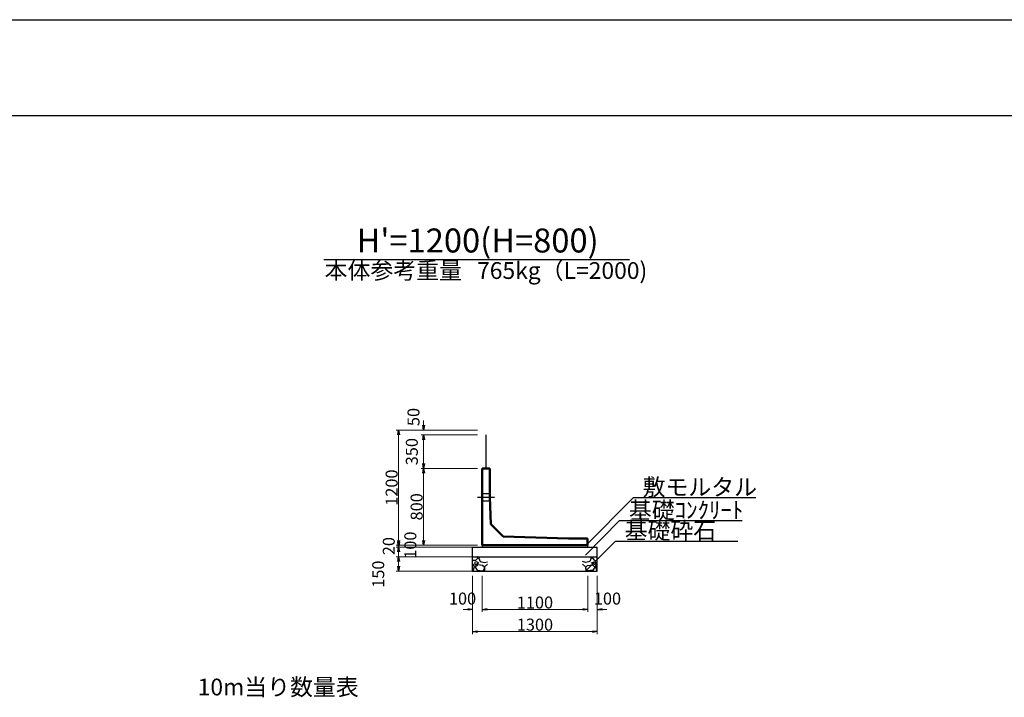
# Model space of a CAD drawing. Extents: x 159109 to 159950, y 1964 to 3171.
# Drawn here: x 159324 to 159530, y 3030 to 3171 of the extents above; entities that cross this region are included whole.
import ezdxf
from ezdxf.enums import TextEntityAlignment as Align

# ---------------------------------------------------------------- set-up
doc = ezdxf.new("R2010")
doc.units = 0
doc.header["$LTSCALE"] = 100
doc.header["$MEASUREMENT"] = 0
doc.header["$PDMODE"] = 34
doc.header["$PDSIZE"] = 250
doc.linetypes.add('CENTER2', pattern=[1.125, 0.75, -0.125, 0.125, -0.125])
doc.linetypes.add('DASHED2', pattern=[0.375, 0.25, -0.125])
doc.layers.get('0').update_dxf_attribs({"linetype": 'CONTINUOUS'})
doc.layers.get('DEFPOINTS').update_dxf_attribs({"color": 8, "linetype": 'CONTINUOUS'})
for name, color, linetype in [('D-MTR-TXT(文字列）', 7, 'CONTINUOUS'), ('D-MTR（材料表タイトル）', 7, 'CONTINUOUS'), ('D-TTL(外枠）', 2, 'CONTINUOUS'), ('D-TTL-TXT（文字）', 7, 'CONTINUOUS')]:
    doc.layers.add(name, color=color, linetype=linetype)
for name, color, linetype, lineweight in [('D-STR-DIM（寸法）', 7, 'CONTINUOUS', 25), ('D-STR-HTXT（旗揚げ）', 7, 'CONTINUOUS', 25), ('D-STR-STR1（構造物）', 6, 'CONTINUOUS', 25), ('D-STR-STRn（構造物）', 7, 'CONTINUOUS', 25), ('D-STR-TXT（文字）', 7, 'CONTINUOUS', 25), ('D-STR（構造物外形線）', 1, 'CONTINUOUS', 50)]:
    doc.layers.add(name, color=color, linetype=linetype, lineweight=lineweight)
doc.styles.add('ＭＳ ゴシック', font='txt')
doc.styles.add('ＭＳゴシック', font='txt')
doc.dimstyles.new('1-50', dxfattribs={"dimtxt": 2.5, "dimasz": 1, "dimexe": 0.5, "dimexo": 1, "dimgap": 0.2, "dimtad": 1, "dimdec": 0, "dimlfac": 50, "dimdsep": 46, "dimtxsty": 'ＭＳゴシック', "dimblk": 'OPEN', "dimcen": 0, "dimclrd": 7, "dimclre": 7, "dimclrt": 7, "dimadec": 0, "dimazin": 0, "dimtfac": 1, "dimtdec": 0, "dimtofl": 0, "dimtmove": 2, "dimatfit": 3, "dimldrblk": 'OPEN', "dimfxl": 0, "dimtolj": 1, "dimtzin": 0, "dimlwd": 5, "dimlwe": 5, "dimarcsym": 0})

# ---------------------------------------------------------------- blocks, each defined once
blk = doc.blocks.new('_OPEN')
at = {"color": 0, "linetype": 'ByBlock', "ltscale": 10}
for p, q in [((-1, 0.17), (0, 0)), ((0, 0), (-1, -0.17)), ((0, 0), (-1, 0))]:
    blk.add_line(p, q, dxfattribs=at)
blk = doc.blocks.new('*D12')
at = {"layer": 'D-STR-DIM（寸法）', "color": 7, "lineweight": 5}
for p, q in [((159419.69, 3085.5), (159402.74, 3085.5)), ((159403.24, 3062.5), (159403.24, 3084.5)), ((159419.69, 3061.5), (159402.74, 3061.5))]:
    blk.add_line(p, q, dxfattribs=at)
at = {"layer": 'DEFPOINTS', "color": 0}
for p in [(159403.24, 3085.5), (159420.69, 3085.5), (159420.69, 3061.5)]:
    blk.add_point(p, dxfattribs=at)
at = {"layer": 'D-STR-DIM（寸法）', "color": 7, "lineweight": 5}
for p, rotation in [((159403.24, 3085.5), 90), ((159403.24, 3061.5), 270)]:
    blk.add_blockref('_OPEN', p, dxfattribs=dict(at, rotation=rotation))
at = {"layer": 'D-STR-DIM（寸法）', "color": 7, "insert": (159401.79, 3073.5), "char_height": 2.5, "attachment_point": 5, "rotation": 90, "style": 'ＭＳゴシック'}
blk.add_mtext('\\A1;1200', dxfattribs=at)
blk = doc.blocks.new('*D13')
at = {"layer": 'D-STR-DIM（寸法）', "color": 7, "lineweight": 5}
for p, q in [((159419.69, 3077.5), (159407.95, 3077.5)), ((159408.45, 3076.5), (159408.45, 3062.5)), ((159419.69, 3061.5), (159407.95, 3061.5))]:
    blk.add_line(p, q, dxfattribs=at)
at = {"layer": 'DEFPOINTS', "color": 0}
for p in [(159420.69, 3077.5), (159408.45, 3061.5), (159420.69, 3061.5)]:
    blk.add_point(p, dxfattribs=at)
at = {"layer": 'D-STR-DIM（寸法）', "color": 7, "lineweight": 5}
for p, rotation in [((159408.45, 3077.5), 90), ((159408.45, 3061.5), 270)]:
    blk.add_blockref('_OPEN', p, dxfattribs=dict(at, rotation=rotation))
at = {"layer": 'D-STR-DIM（寸法）', "color": 7, "insert": (159407, 3069.5), "char_height": 2.5, "attachment_point": 5, "rotation": 90, "style": 'ＭＳゴシック'}
blk.add_mtext('\\A1;800', dxfattribs=at)
blk = doc.blocks.new('*D14')
at = {"layer": 'D-STR-DIM（寸法）', "color": 7, "linetype": 'Continuous', "lineweight": 5}
for p, q in [((159419.69, 3084.5), (159407.95, 3084.5)), ((159408.45, 3078.5), (159408.45, 3083.5)), ((159419.69, 3077.5), (159407.95, 3077.5))]:
    blk.add_line(p, q, dxfattribs=at)
at = {"layer": 'DEFPOINTS', "color": 0, "linetype": 'Continuous'}
for p in [(159408.45, 3084.5), (159420.69, 3084.5), (159420.69, 3077.5)]:
    blk.add_point(p, dxfattribs=at)
at = {"layer": 'D-STR-DIM（寸法）', "color": 7, "linetype": 'Continuous', "lineweight": 5}
for p, rotation in [((159408.45, 3084.5), 90), ((159408.45, 3077.5), 270)]:
    blk.add_blockref('_OPEN', p, dxfattribs=dict(at, rotation=rotation))
at = {"layer": 'D-STR-DIM（寸法）', "color": 7, "linetype": 'Continuous', "insert": (159406, 3081), "char_height": 2.5, "attachment_point": 5, "rotation": 90, "style": 'ＭＳゴシック'}
blk.add_mtext('\\A1;350', dxfattribs=at)
blk = doc.blocks.new('*D15')
at = {"layer": 'D-STR-DIM（寸法）', "color": 7, "linetype": 'Continuous', "lineweight": 5}
for p, q in [((159408.45, 3086.5), (159408.45, 3087.5)), ((159419.69, 3085.5), (159407.95, 3085.5)), ((159419.69, 3084.5), (159407.95, 3084.5)), ((159408.45, 3083.5), (159408.45, 3082.5))]:
    blk.add_line(p, q, dxfattribs=at)
at = {"layer": 'DEFPOINTS', "color": 0, "linetype": 'Continuous'}
for p in [(159408.45, 3085.5), (159420.69, 3085.5), (159420.69, 3084.5)]:
    blk.add_point(p, dxfattribs=at)
at = {"layer": 'D-STR-DIM（寸法）', "color": 7, "linetype": 'Continuous', "lineweight": 5}
for p, rotation in [((159408.45, 3085.5), 270), ((159408.45, 3084.5), 90)]:
    blk.add_blockref('_OPEN', p, dxfattribs=dict(at, rotation=rotation))
at = {"layer": 'D-STR-DIM（寸法）', "color": 7, "linetype": 'Continuous', "insert": (159406.35, 3088.23), "char_height": 2.5, "attachment_point": 5, "rotation": 90, "style": 'ＭＳゴシック'}
blk.add_mtext('\\A1;50', dxfattribs=at)
blk = doc.blocks.new('*D16')
at = {"layer": 'D-STR-DIM（寸法）', "color": 7, "linetype": 'Continuous', "lineweight": 5}
for p, q in [((159403.24, 3062.5), (159403.24, 3063.5)), ((159419.69, 3061.5), (159402.74, 3061.5)), ((159418.69, 3061.1), (159402.74, 3061.1)), ((159403.24, 3060.1), (159403.24, 3059.1))]:
    blk.add_line(p, q, dxfattribs=at)
at = {"layer": 'DEFPOINTS', "color": 0, "linetype": 'Continuous'}
for p in [(159403.24, 3061.1), (159419.69, 3061.1), (159420.69, 3061.5)]:
    blk.add_point(p, dxfattribs=at)
at = {"layer": 'D-STR-DIM（寸法）', "color": 7, "linetype": 'Continuous', "lineweight": 5}
for p, rotation in [((159403.24, 3061.5), 270), ((159403.24, 3061.1), 90)]:
    blk.add_blockref('_OPEN', p, dxfattribs=dict(at, rotation=rotation))
at = {"layer": 'D-STR-DIM（寸法）', "color": 7, "linetype": 'Continuous', "insert": (159401.19, 3061.3), "char_height": 2.5, "attachment_point": 5, "rotation": 90, "style": 'ＭＳゴシック'}
blk.add_mtext('\\A1;20', dxfattribs=at)
blk = doc.blocks.new('*D17')
at = {"layer": 'D-STR-DIM（寸法）', "color": 7, "linetype": 'Continuous', "lineweight": 5}
for p, q in [((159418.69, 3061.1), (159402.74, 3061.1)), ((159403.24, 3062.1), (159403.24, 3063.1)), ((159418.69, 3059.1), (159402.74, 3059.1)), ((159403.24, 3058.1), (159403.24, 3057.1))]:
    blk.add_line(p, q, dxfattribs=at)
at = {"layer": 'DEFPOINTS', "color": 0, "linetype": 'Continuous'}
for p in [(159419.69, 3061.1), (159403.24, 3059.1), (159419.69, 3059.1)]:
    blk.add_point(p, dxfattribs=at)
at = {"layer": 'D-STR-DIM（寸法）', "color": 7, "linetype": 'Continuous', "lineweight": 5}
for p, rotation in [((159403.24, 3061.1), 270), ((159403.24, 3059.1), 90)]:
    blk.add_blockref('_OPEN', p, dxfattribs=dict(at, rotation=rotation))
at = {"layer": 'D-STR-DIM（寸法）', "color": 7, "linetype": 'Continuous', "insert": (159405.69, 3061.5), "char_height": 2.5, "attachment_point": 5, "rotation": 90, "style": 'ＭＳゴシック'}
blk.add_mtext('\\A1;100', dxfattribs=at)
blk = doc.blocks.new('*D18')
at = {"layer": 'D-STR-DIM（寸法）', "color": 7, "linetype": 'Continuous', "lineweight": 5}
for p, q in [((159418.69, 3059.1), (159402.74, 3059.1)), ((159403.24, 3058.1), (159403.24, 3057.1)), ((159418.69, 3056.1), (159402.74, 3056.1))]:
    blk.add_line(p, q, dxfattribs=at)
at = {"layer": 'DEFPOINTS', "color": 0, "linetype": 'Continuous'}
for p in [(159419.69, 3059.1), (159403.24, 3056.1), (159419.69, 3056.1)]:
    blk.add_point(p, dxfattribs=at)
at = {"layer": 'D-STR-DIM（寸法）', "color": 7, "linetype": 'Continuous', "lineweight": 5}
for p, rotation in [((159403.24, 3059.1), 90), ((159403.24, 3056.1), 270)]:
    blk.add_blockref('_OPEN', p, dxfattribs=dict(at, rotation=rotation))
at = {"layer": 'D-STR-DIM（寸法）', "color": 7, "linetype": 'Continuous', "insert": (159398.99, 3055.45), "char_height": 2.5, "attachment_point": 5, "rotation": 90, "style": 'ＭＳゴシック'}
blk.add_mtext('\\A1;150', dxfattribs=at)
blk = doc.blocks.new('*D19')
at = {"layer": 'D-STR-DIM（寸法）', "color": 7, "linetype": 'Continuous', "lineweight": 5, "ltscale": 100}
for p, q in [((159418.69, 3055.1), (159418.69, 3042.97)), ((159444.69, 3055.1), (159444.69, 3042.97)), ((159443.69, 3043.47), (159419.69, 3043.47))]:
    blk.add_line(p, q, dxfattribs=at)
at = {"layer": 'DEFPOINTS', "color": 0, "linetype": 'Continuous', "ltscale": 100}
for p in [(159418.69, 3056.1), (159444.69, 3056.1), (159418.69, 3043.47)]:
    blk.add_point(p, dxfattribs=at)
at = {"layer": 'D-STR-DIM（寸法）', "color": 7, "linetype": 'Continuous', "lineweight": 5, "ltscale": 100, "rotation": 180}
blk.add_blockref('_OPEN', (159418.69, 3043.47), dxfattribs=at)
at = {"layer": 'D-STR-DIM（寸法）', "color": 7, "linetype": 'Continuous', "lineweight": 5, "ltscale": 100}
blk.add_blockref('_OPEN', (159444.69, 3043.47), dxfattribs=at)
at = {"layer": 'D-STR-DIM（寸法）', "color": 7, "linetype": 'Continuous', "ltscale": 100, "insert": (159431.69, 3044.92), "char_height": 2.5, "attachment_point": 5, "style": 'ＭＳゴシック'}
blk.add_mtext('\\A1;1300', dxfattribs=at)
blk = doc.blocks.new('*D20')
at = {"layer": 'D-STR-DIM（寸法）', "color": 7, "linetype": 'Continuous', "lineweight": 5, "ltscale": 100}
for p, q in [((159442.69, 3055.1), (159442.69, 3047.59)), ((159444.69, 3055.1), (159444.69, 3047.59)), ((159441.69, 3048.09), (159440.69, 3048.09)), ((159445.69, 3048.09), (159446.69, 3048.09))]:
    blk.add_line(p, q, dxfattribs=at)
at = {"layer": 'DEFPOINTS', "color": 0, "linetype": 'Continuous', "ltscale": 100}
for p in [(159442.69, 3056.1), (159444.69, 3056.1), (159444.69, 3048.09)]:
    blk.add_point(p, dxfattribs=at)
at = {"layer": 'D-STR-DIM（寸法）', "color": 7, "linetype": 'Continuous', "lineweight": 5, "ltscale": 100}
blk.add_blockref('_OPEN', (159442.69, 3048.09), dxfattribs=at)
at = {"layer": 'D-STR-DIM（寸法）', "color": 7, "linetype": 'Continuous', "lineweight": 5, "ltscale": 100, "rotation": 180}
blk.add_blockref('_OPEN', (159444.69, 3048.09), dxfattribs=at)
at = {"layer": 'D-STR-DIM（寸法）', "color": 7, "linetype": 'Continuous', "ltscale": 100, "insert": (159446.82, 3050.36), "char_height": 2.5, "attachment_point": 5, "style": 'ＭＳゴシック'}
blk.add_mtext('\\A1;100', dxfattribs=at)
blk = doc.blocks.new('*D21')
at = {"layer": 'D-STR-DIM（寸法）', "color": 7, "linetype": 'Continuous', "lineweight": 5}
for p, q in [((159420.69, 3055.1), (159420.69, 3047.59)), ((159442.69, 3055.1), (159442.69, 3047.59)), ((159421.69, 3048.09), (159441.69, 3048.09))]:
    blk.add_line(p, q, dxfattribs=at)
at = {"layer": 'DEFPOINTS', "color": 0, "linetype": 'Continuous'}
for p in [(159420.69, 3056.1), (159442.69, 3056.1), (159442.69, 3048.09)]:
    blk.add_point(p, dxfattribs=at)
at = {"layer": 'D-STR-DIM（寸法）', "color": 7, "linetype": 'Continuous', "lineweight": 5, "rotation": 180}
blk.add_blockref('_OPEN', (159420.69, 3048.09), dxfattribs=at)
at = {"layer": 'D-STR-DIM（寸法）', "color": 7, "linetype": 'Continuous', "lineweight": 5}
blk.add_blockref('_OPEN', (159442.69, 3048.09), dxfattribs=at)
at = {"layer": 'D-STR-DIM（寸法）', "color": 7, "linetype": 'Continuous', "insert": (159431.69, 3049.54), "char_height": 2.5, "attachment_point": 5, "style": 'ＭＳゴシック'}
blk.add_mtext('\\A1;1100', dxfattribs=at)
blk = doc.blocks.new('*D22')
at = {"layer": 'D-STR-DIM（寸法）', "color": 7, "linetype": 'Continuous', "lineweight": 5, "ltscale": 100}
for p, q in [((159418.69, 3055.1), (159418.69, 3047.59)), ((159420.69, 3055.1), (159420.69, 3047.59)), ((159417.69, 3048.09), (159416.69, 3048.09)), ((159421.69, 3048.09), (159422.69, 3048.09))]:
    blk.add_line(p, q, dxfattribs=at)
at = {"layer": 'DEFPOINTS', "color": 0, "linetype": 'Continuous', "ltscale": 100}
for p in [(159418.69, 3056.1), (159420.69, 3056.1), (159418.69, 3048.09)]:
    blk.add_point(p, dxfattribs=at)
at = {"layer": 'D-STR-DIM（寸法）', "color": 7, "linetype": 'Continuous', "lineweight": 5, "ltscale": 100}
blk.add_blockref('_OPEN', (159418.69, 3048.09), dxfattribs=at)
at = {"layer": 'D-STR-DIM（寸法）', "color": 7, "linetype": 'Continuous', "lineweight": 5, "ltscale": 100, "rotation": 180}
blk.add_blockref('_OPEN', (159420.69, 3048.09), dxfattribs=at)
at = {"layer": 'D-STR-DIM（寸法）', "color": 7, "linetype": 'Continuous', "ltscale": 100, "insert": (159416.58, 3050.36), "char_height": 2.5, "attachment_point": 5, "style": 'ＭＳゴシック'}
blk.add_mtext('\\A1;100', dxfattribs=at)

msp = doc.modelspace()

# ---------------------------------------------------------------- hatches: boundary and pattern name
at = {"layer": 'D-STR-STRn（構造物）', "linetype": 'Continuous', "ltscale": 100}
h = msp.add_hatch(dxfattribs=at)
h.set_pattern_fill('GRAVEL', scale=5, style=0)
h.set_pattern_definition([(228.0128, (159679.71214, 1783.78756), (-39.99999116, -45.00000671), [0.67268, -66.59544]), (184.9697, (159679.26214, 1783.28756), (60.000005258, 4.999956535), [1.15434, -114.279625]), (132.5104, (159678.11214, 1783.18756), (49.99995359, -55.00004337), [0.81394, -80.58016]), (267.2737, (159676.16214, 1781.93756), (4.99998009, 100.000001475), [1.05119, -104.06779]), (292.8337, (159676.11214, 1780.88756), (-25.000049527, 59.99998206), [1.030775, -102.046865]), (357.2737, (159676.51214, 1779.93756), (-100.000001475, 4.99998009), [1.05119, -104.06779]), (37.6942, (159677.56214, 1779.88756), (-65.000036728, -49.999952026), [1.390145, -137.624245]), (72.2553, (159678.66214, 1780.73756), (35.000053814, 109.999981156), [1.31244, -129.931605]), (121.4296, (159679.06214, 1781.98756), (-40.00004117, 64.999975182), [1.05475, -104.420365]), (175.2364, (159678.51214, 1782.88756), (55.00000473, -4.99995766), [1.20416, -59.003815]), (222.3974, (159677.31214, 1782.98756), (-60.000036755, -54.99996041), [1.55724, -154.166875]), (138.8141, (159681.11214, 1781.88756), (-35.00001473, 29.99998657), [0.531505, -52.61922]), (171.4692, (159680.71214, 1782.23756), (64.999991424, -10.00003955), [1.011185, -100.107555]), (225, (159679.712, 1782.3876), (-6e-16, -5.000002), [0.707105, -6.36396]), (203.1986, (159679.36214, 1782.98756), (24.99999865, 10.00000663), [0.38079, -37.698075]), (291.8014, (159679.0121, 1782.8376), (-4.99999955, 15.00000137), [0.538515, -26.38731]), (30.9638, (159679.2121, 1782.3376), (14.9999901, 10.0000124), [0.874645, -28.280115]), (161.5651, (159679.9621, 1782.7876), (10.0000022, -4.999992), [0.632455, -15.178935]), (16.3895, (159676.11214, 1782.83756), (50.00001099, 14.99996355), [0.886, -87.714225]), (70.3462, (159676.96214, 1783.08756), (-19.99997624, -55.00001068), [0.743305, -73.58704]), (293.1986, (159679.96214, 1783.78756), (-10.00000663, 24.99999865), [0.761575, -37.31729]), (343.6105, (159680.26214, 1783.08756), (-50.00001099, 14.99996355), [0.886, -87.714225]), (339.444, (159676.11214, 1779.73756), (-25.00000922, 9.99997998), [0.8544, -41.86562]), (294.7751, (159676.91214, 1779.43756), (-24.99996095, 55.00001711), [0.71589, -70.873215]), (66.8014, (159680.01214, 1778.78756), (10.00000663, 24.99999865), [0.761575, -37.31729]), (17.354, (159680.31214, 1779.48756), (-65.000010095, -19.99997251), [0.838155, -82.97712]), (69.444, (159677.56214, 1778.78756), (-9.99997998, -25.00000922), [0.4272, -42.29282]), (101.3099, (159679.7121, 1778.7876), (-4.99998816, 20.00000376), [0.25495, -25.240145]), (165.9638, (159679.6621, 1779.0376), (15.0000027, -4.9999903), [1.030775, -19.58475]), (186.009, (159678.66214, 1779.28756), (49.999998755, 4.99999659), [0.95525, -94.569615]), (303.6901, (159679.2121, 1781.8876), (-5.0000067, 9.9999978), [0.72111, -17.306645]), (353.1572, (159679.61214, 1781.28756), (84.999996827, -10.00003999), [1.25897, -124.637815]), (60.9454, (159680.86214, 1781.13756), (-20.00000014, -35.00000192), [0.51478, -50.96337]), (90, (159681.112, 1781.5876), (-5, 5), [0.3, -4.7]), (120.2564, (159678.56214, 1779.43756), (19.99997443, -35.00001228), [0.69462, -68.7676]), (48.0128, (159678.21214, 1780.03756), (39.99999116, 45.00000671), [1.34536, -65.92276]), (0, (159679.112, 1781.0376), (5, 5), [1.3, -3.7]), (325.3048, (159680.41214, 1781.03756), (-49.999971295, 35.00004305), [0.79057, -78.26637]), (254.0546, (159681.06214, 1780.58756), (-4.99999945, -20.00000063), [0.72801, -35.67254]), (207.646, (159680.86214, 1779.88756), (-94.999979036, -50.000038566), [1.185325, -117.34737]), (175.4261, (159679.81214, 1779.33756), (-65.000002792, 4.999974006), [1.253995, -124.14537])])
h.paths.add_polyline_path([(159421.786, 3059.096), (159418.689, 3059.096), (159418.689, 3056.096), (159421.786, 3056.096)])
h = msp.add_hatch(dxfattribs=at)
h.set_pattern_fill('GRAVEL', scale=5, style=0)
h.set_pattern_definition([(311.9872, (159183.6665, 1783.78756), (39.99999116, -45.00000671), [0.67268, -66.59544]), (355.0303, (159184.11652, 1783.28756), (-60.000005258, 4.999956535), [1.15434, -114.279625]), (47.4896, (159185.26652, 1783.18756), (-49.99995359, -55.00004337), [0.81394, -80.58016]), (272.7263, (159187.21652, 1781.93756), (-4.99998009, 100.000001475), [1.05119, -104.06779]), (247.1663, (159187.26652, 1780.88756), (25.000049527, 59.99998206), [1.030775, -102.046865]), (182.7263, (159186.86652, 1779.93756), (100.000001475, 4.99998009), [1.05119, -104.06779]), (142.3058, (159185.81652, 1779.88756), (65.000036728, -49.999952026), [1.390145, -137.624245]), (107.7447, (159184.71652, 1780.73756), (-35.000053814, 109.999981156), [1.31244, -129.931605]), (58.5704, (159184.31652, 1781.98756), (40.00004117, 64.999975182), [1.05475, -104.420365]), (4.7636, (159184.8665, 1782.88756), (-55.00000473, -4.99995766), [1.20416, -59.003815]), (317.6026, (159186.06652, 1782.98756), (60.000036755, -54.99996041), [1.55724, -154.166875]), (41.1859, (159182.2665, 1781.88756), (35.00001473, 29.99998657), [0.531505, -52.61922]), (8.5308, (159182.66652, 1782.23756), (-64.999991424, -10.00003955), [1.011185, -100.107555]), (315, (159183.6665, 1782.3876), (6e-16, -5.000002), [0.707105, -6.36396]), (336.8014, (159184.0165, 1782.98756), (-24.99999865, 10.00000663), [0.38079, -37.698075]), (248.1986, (159184.3665, 1782.8376), (4.99999955, 15.00000137), [0.538515, -26.38731]), (149.0362, (159184.1665, 1782.3376), (-14.9999901, 10.0000124), [0.874645, -28.280115]), (18.4349, (159183.4165, 1782.7876), (-10.0000022, -4.999992), [0.632455, -15.178935]), (163.6105, (159187.26652, 1782.83756), (-50.00001099, 14.99996355), [0.886, -87.714225]), (109.6538, (159186.4165, 1783.08756), (19.99997624, -55.00001068), [0.743305, -73.58704]), (246.8014, (159183.4165, 1783.78756), (10.00000663, 24.99999865), [0.761575, -37.31729]), (196.3895, (159183.11652, 1783.08756), (50.00001099, 14.99996355), [0.886, -87.714225]), (200.556, (159187.2665, 1779.73756), (25.00000922, 9.99997998), [0.8544, -41.86562]), (245.2249, (159186.4665, 1779.43756), (24.99996095, 55.00001711), [0.71589, -70.873215]), (113.1986, (159183.3665, 1778.78756), (-10.00000663, 24.99999865), [0.761575, -37.31729]), (162.646, (159183.06652, 1779.48756), (65.000010095, -19.99997251), [0.838155, -82.97712]), (110.556, (159185.8165, 1778.78756), (9.99997998, -25.00000922), [0.4272, -42.29282]), (78.6901, (159183.6665, 1778.7876), (4.99998816, 20.00000376), [0.25495, -25.240145]), (14.0362, (159183.7165, 1779.0376), (-15.0000027, -4.9999903), [1.030775, -19.58475]), (353.991, (159184.71652, 1779.28756), (-49.999998755, 4.99999659), [0.95525, -94.569615]), (236.3099, (159184.1665, 1781.8876), (5.0000067, 9.9999978), [0.72111, -17.306645]), (186.8428, (159183.76652, 1781.28756), (-84.999996827, -10.00003999), [1.25897, -124.637815]), (119.0546, (159182.5165, 1781.13756), (20.00000014, -35.00000192), [0.51478, -50.96337]), (90, (159182.2665, 1781.5876), (5, 5), [0.3, -4.7]), (59.7436, (159184.8165, 1779.43756), (-19.99997443, -35.00001228), [0.69462, -68.7676]), (131.9872, (159185.1665, 1780.03756), (-39.99999116, 45.00000671), [1.34536, -65.92276]), (180, (159184.2665, 1781.0376), (-5, 5), [1.3, -3.7]), (214.6952, (159182.96652, 1781.03756), (49.999971295, 35.00004305), [0.79057, -78.26637]), (285.9454, (159182.3165, 1780.58756), (4.99999945, -20.00000063), [0.72801, -35.67254]), (332.354, (159182.51652, 1779.88756), (94.999979036, -50.000038566), [1.185325, -117.34737]), (4.5739, (159183.56652, 1779.33756), (65.000002792, 4.999974006), [1.253995, -124.14537])])
h.paths.add_polyline_path([(159441.592, 3059.096), (159444.689, 3059.096), (159444.689, 3056.096), (159441.592, 3056.096)])

# ---------------------------------------------------------------- linework, layer by layer
at = {"layer": 'D-STR-HTXT（旗揚げ）', "color": 7, "linetype": 'Continuous', "ltscale": 100}
msp.add_line((159387.661, 3121.096), (159451.444, 3121.096), dxfattribs=at)
at = {"layer": 'D-STR-HTXT（旗揚げ）', "linetype": 'Continuous', "ltscale": 10}
for p, q in [((159442.235, 3061.349), (159452.152, 3071.362)), ((159477.75, 3071.362), (159452.152, 3071.362)), ((159442.235, 3059.444), (159449.295, 3066.572)), ((159474.893, 3066.572), (159449.295, 3066.572)), ((159442.528, 3056.362), (159448.407, 3062.298)), ((159474.005, 3062.298), (159448.407, 3062.298))]:
    msp.add_line(p, q, dxfattribs=at)
at = {"layer": 'D-STR-STR1（構造物）', "color": 4}
msp.add_line((159421.489, 3077.496), (159421.489, 3084.496), dxfattribs=at)
at = {"layer": 'D-STR-STRn（構造物）', "color": 7, "linetype": 'CENTER2'}
msp.add_line((159419.689, 3071.496), (159423.237, 3071.496), dxfattribs=at)
at = {"layer": 'D-STR-STRn（構造物）', "color": 7, "linetype": 'DASHED2'}
for p, q in [((159420.689, 3072.246), (159422.289, 3072.246)), ((159420.689, 3070.746), (159422.316, 3070.746))]:
    msp.add_line(p, q, dxfattribs=at)
at = {"layer": 'D-STR-STRn（構造物）', "color": 7}
for p, q in [((159418.689, 3061.096), (159444.689, 3061.096)), ((159418.689, 3056.096), (159418.689, 3061.096)), ((159420.689, 3061.496), (159420.689, 3061.096)), ((159442.689, 3061.496), (159442.689, 3061.096)), ((159444.689, 3056.096), (159444.689, 3061.096)), ((159418.689, 3059.096), (159444.689, 3059.096)), ((159418.689, 3056.096), (159444.689, 3056.096))]:
    msp.add_line(p, q, dxfattribs=at)
at = {"layer": 'D-STR（構造物外形線）', "color": 1}
for p, q in [((159420.689, 3061.496), (159420.689, 3077.496)), ((159420.689, 3077.496), (159422.289, 3077.496)), ((159422.289, 3071.496), (159422.289, 3077.496)), ((159422.289, 3071.496), (159422.489, 3065.896)), ((159422.489, 3065.896), (159425.089, 3063.296)), ((159425.089, 3063.296), (159438.689, 3062.896)), ((159420.689, 3061.496), (159442.689, 3061.496)), ((159438.689, 3062.896), (159442.689, 3062.896)), ((159442.689, 3061.496), (159442.689, 3062.896))]:
    msp.add_line(p, q, dxfattribs=at)
at = {"layer": 'D-TTL(外枠）', "linetype": 'Continuous'}
msp.add_line((159132.122, 3151.096), (159927.122, 3151.096), dxfattribs=at)
at = {"layer": 'DEFPOINTS'}
msp.add_line((159109.122, 3171.096), (159950.122, 3171.096), dxfattribs=at)

# ---------------------------------------------------------------- texts
at = {"layer": 'D-MTR-TXT(文字列）', "color": 7, "linetype": 'Continuous', "lineweight": 18, "style": 'ＭＳ ゴシック'}
msp.add_text('本体参考重量', height=3.5, dxfattribs=at).set_placement((159402.136, 3117.03), align=Align.CENTER)
msp.add_text('765kg（L=2000)', height=3.5, dxfattribs=at).set_placement((159419.611, 3117.03))
at = {"layer": 'D-MTR（材料表タイトル）', "color": 7, "style": 'ＭＳ ゴシック'}
msp.add_text('10m当り数量表', height=3.5, dxfattribs=at).set_placement((159361.317, 3030.166))
at = {"layer": 'D-STR-TXT（文字）', "color": 7, "linetype": 'Continuous', "style": 'ＭＳ ゴシック'}
for s, p in [('敷モルタル', (159454.152, 3071.862)), ('基礎ｺﾝｸﾘｰﾄ', (159451.295, 3067.072)), ('基礎砕石', (159450.407, 3062.798))]:
    msp.add_text(s, height=3.5, dxfattribs=at).set_placement(p)
at = {"layer": 'D-TTL-TXT（文字）', "color": 7, "linetype": 'Continuous', "lineweight": 18, "style": 'ＭＳ ゴシック'}
msp.add_text("H'=1200(H=800)", height=5, dxfattribs=at).set_placement((159419.725, 3122.545), align=Align.CENTER)

# ---------------------------------------------------------------- dimensions: what is measured, and where the dimension line sits
at = {"layer": 'D-STR-DIM（寸法）', "color": 7, "linetype": 'Continuous', "ltscale": 100}
for base, p1, p2, angle, picture, middle in [((159408.454, 3085.496), (159420.689, 3084.496), (159420.689, 3085.496), 90, '*D15', (159406.347, 3088.232)), ((159408.454, 3084.496), (159420.689, 3077.496), (159420.689, 3084.496), 90, '*D14', (159406.001, 3080.996)), ((159403.239, 3059.096), (159419.689, 3061.096), (159419.689, 3059.096), 90, '*D17', (159405.692, 3061.496)), ((159403.239, 3056.096), (159419.689, 3059.096), (159419.689, 3056.096), 90, '*D18', (159398.989, 3055.446)), ((159418.689, 3048.094), (159420.689, 3056.096), (159418.689, 3056.096), 180, '*D22', (159416.577, 3050.357))]:
    dim = msp.add_linear_dim(base=base, p1=p1, p2=p2, angle=angle, dimstyle='1-50', dxfattribs=at)
    dim.commit()
    dim.dimension.update_dxf_attribs({"geometry": picture, "text_midpoint": middle, "dimtype": 160})
at = {"layer": 'D-STR-DIM（寸法）', "color": 7}
for base, p1, p2, picture, middle in [((159403.239, 3085.496), (159420.689, 3061.496), (159420.689, 3085.496), '*D12', (159401.789, 3073.496)), ((159408.454, 3061.496), (159420.689, 3077.496), (159420.689, 3061.496), '*D13', (159407.004, 3069.496))]:
    dim = msp.add_linear_dim(base=base, p1=p1, p2=p2, angle=90, dimstyle='1-50', dxfattribs=at)
    dim.commit()
    dim.dimension.update_dxf_attribs({"geometry": picture, "text_midpoint": middle})
at = {"layer": 'D-STR-DIM（寸法）', "color": 7, "linetype": 'Continuous', "ltscale": 100}
dim = msp.add_linear_dim(base=(159403.239, 3061.096), p1=(159420.689, 3061.496), p2=(159419.689, 3061.096), angle=90, dimstyle='1-50', dxfattribs=at)
dim.commit()
dim.dimension.update_dxf_attribs({"geometry": '*D16', "text_midpoint": (159401.189, 3061.296)})
for base, p1, p2, picture, middle in [((159418.689, 3043.467), (159444.689, 3056.096), (159418.689, 3056.096), '*D19', (159431.689, 3044.917)), ((159442.689, 3048.094), (159420.689, 3056.096), (159442.689, 3056.096), '*D21', (159431.689, 3049.544))]:
    dim = msp.add_linear_dim(base=base, p1=p1, p2=p2, dimstyle='1-50', dxfattribs=at)
    dim.commit()
    dim.dimension.update_dxf_attribs({"geometry": picture, "text_midpoint": middle})
dim = msp.add_linear_dim(base=(159444.689, 3048.094), p1=(159442.689, 3056.096), p2=(159444.689, 3056.096), dimstyle='1-50', dxfattribs=at)
dim.commit()
dim.dimension.update_dxf_attribs({"geometry": '*D20', "text_midpoint": (159446.818, 3050.357), "dimtype": 160})

doc.saveas('drawing.dxf')
